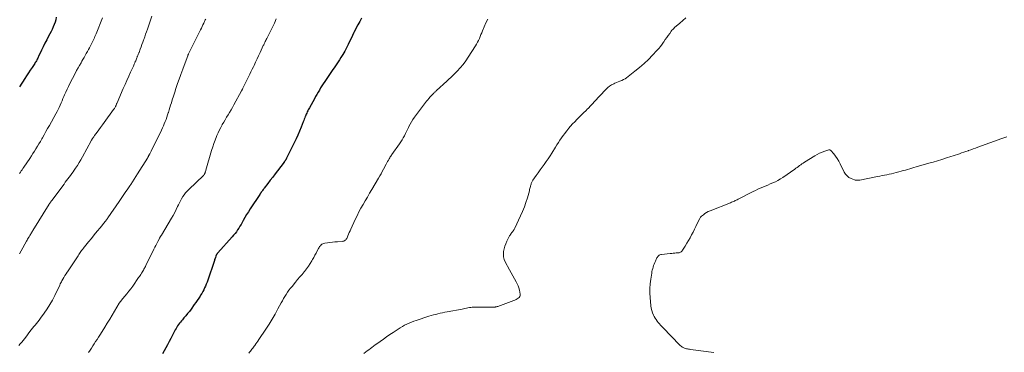
# Model space of a CAD drawing. Units: feet. Extents: x 1970000 to 1975035, y 565000 to 570000.
# Drawn here: x 1971150 to 1971479, y 569670 to 569781 of the extents above; entities that cross this region are included whole.
import ezdxf

# ---------------------------------------------------------------- set-up
doc = ezdxf.new("R2010")
doc.units = ezdxf.units.FT
doc.header["$LTSCALE"] = 100
doc.header["$MEASUREMENT"] = 0
doc.layers.add('CONTOUR INDEX', color=32, linetype='Continuous', lineweight=25)
doc.layers.add('CONTOUR INTERMEDIATE', color=40, linetype='Continuous', lineweight=15)

msp = doc.modelspace()

# ---------------------------------------------------------------- linework, layer by layer
at = {"layer": 'CONTOUR INDEX', "flags": 128}
for points, elevation in [([(1971161.48, 569780.45), (1971161.2, 569779.63), (1971160.89, 569778.84), (1971160.55, 569778.05), (1971160.18, 569777.28), (1971159.78, 569776.52), (1971159.34, 569775.73), (1971158.71, 569774.57), (1971158.1, 569773.41), (1971157.52, 569772.23), (1971156.95, 569771.05), (1971155.99, 569769), (1971155.85, 569768.69), (1971155.7, 569768.39), (1971155.55, 569768.09), (1971155.39, 569767.79), (1971155.23, 569767.5), (1971155.06, 569767.21), (1971154.88, 569766.92), (1971154.7, 569766.64), (1971153.82, 569765.34), (1971153.19, 569764.42), (1971152.57, 569763.48), (1971151.96, 569762.54), (1971151.35, 569761.6), (1971149.56, 569758.81)], 880), ([(1971161.91, 569782.1), (1971161.72, 569781.27), (1971161.48, 569780.45)], 880), ([(1971264.13, 569781.77), (1971263.52, 569780.65), (1971262.91, 569779.52), (1971261.65, 569777.17), (1971261.58, 569777.04), (1971261.51, 569776.91), (1971261.44, 569776.78), (1971261.38, 569776.65), (1971261.32, 569776.53), (1971261.28, 569776.45), (1971261.25, 569776.38), (1971261.22, 569776.31), (1971261.19, 569776.24), (1971261.15, 569776.17), (1971261.12, 569776.09), (1971261.09, 569776.02), (1971261.05, 569775.95), (1971259.64, 569773), (1971259.08, 569771.88), (1971258.5, 569770.78), (1971257.87, 569769.69), (1971257.23, 569768.63), (1971256.74, 569767.85), (1971256.31, 569767.19), (1971255.87, 569766.52), (1971255.42, 569765.87), (1971254.97, 569765.22), (1971254.51, 569764.57), (1971254.05, 569763.92), (1971253.6, 569763.27), (1971253.15, 569762.62), (1971251.77, 569760.57), (1971251.31, 569759.87), (1971250.86, 569759.17), (1971250.42, 569758.46), (1971249.99, 569757.75), (1971249.57, 569757.02), (1971249.16, 569756.3), (1971248.75, 569755.57), (1971248.34, 569754.84), (1971246.66, 569751.78), (1971246.48, 569751.44), (1971246.29, 569751.1), (1971246.11, 569750.76), (1971245.93, 569750.41), (1971245.76, 569750.06), (1971245.6, 569749.71), (1971245.44, 569749.36), (1971245.3, 569749), (1971245.24, 569748.86), (1971245.07, 569748.42), (1971244.91, 569747.99), (1971244.74, 569747.56), (1971244.57, 569747.13), (1971243.88, 569745.32), (1971243.35, 569744), (1971242.79, 569742.68), (1971242.2, 569741.38), (1971241.57, 569740.1), (1971238.99, 569734.99), (1971238.93, 569734.88), (1971238.88, 569734.77), (1971238.82, 569734.66), (1971238.77, 569734.55), (1971238.71, 569734.44), (1971238.65, 569734.33), (1971238.59, 569734.22), (1971238.53, 569734.12), (1971238.5, 569734.07), (1971238.42, 569733.94), (1971238.33, 569733.81), (1971238.24, 569733.69), (1971238.15, 569733.57), (1971235.97, 569730.72), (1971235.16, 569729.67), (1971234.36, 569728.63), (1971233.56, 569727.58), (1971232.76, 569726.53), (1971231.54, 569724.91), (1971231.35, 569724.67), (1971231.18, 569724.43), (1971231, 569724.18), (1971230.82, 569723.94), (1971230.62, 569723.65), (1971230.55, 569723.55), (1971230.47, 569723.44), (1971230.4, 569723.34), (1971230.33, 569723.24), (1971230.26, 569723.13), (1971230.19, 569723.03), (1971230.11, 569722.92), (1971230.04, 569722.82), (1971226.82, 569717.96), (1971226.22, 569717.01), (1971225.62, 569716.06), (1971225.06, 569715.1), (1971224.5, 569714.12), (1971224.13, 569713.45), (1971223.77, 569712.81), (1971223.39, 569712.18), (1971223, 569711.55), (1971222.61, 569710.93), (1971222.19, 569710.33), (1971221.75, 569709.74), (1971221.29, 569709.17), (1971220.81, 569708.62), (1971215.95, 569703.27), (1971215.89, 569703.2), (1971215.83, 569703.14), (1971215.78, 569703.07), (1971215.72, 569703), (1971215.67, 569702.92), (1971215.62, 569702.85), (1971215.58, 569702.77), (1971215.54, 569702.7), (1971215.51, 569702.63), (1971215.46, 569702.52), (1971215.41, 569702.41), (1971215.37, 569702.29), (1971215.32, 569702.18), (1971215.17, 569701.74), (1971215.05, 569701.41), (1971214.93, 569701.08), (1971214.82, 569700.74), (1971214.71, 569700.4), (1971212.6, 569694.09), (1971212.37, 569693.44), (1971212.12, 569692.8), (1971211.85, 569692.17), (1971211.57, 569691.54), (1971211.26, 569690.92), (1971210.94, 569690.31), (1971210.6, 569689.72), (1971210.24, 569689.13), (1971210.05, 569688.82), (1971209.58, 569688.09), (1971209.1, 569687.37), (1971208.6, 569686.65), (1971208.1, 569685.95), (1971207.01, 569684.45), (1971206.45, 569683.7), (1971205.87, 569682.97), (1971205.27, 569682.25), (1971204.66, 569681.54), (1971204.11, 569680.92), (1971203.77, 569680.52), (1971203.44, 569680.12), (1971203.13, 569679.7), (1971202.83, 569679.28), (1971202.54, 569678.85), (1971202.26, 569678.4), (1971202, 569677.95), (1971201.76, 569677.49), (1971200.26, 569674.6), (1971199.72, 569673.57), (1971199.17, 569672.54), (1971198.6, 569671.53), (1971198.02, 569670.51), (1971197.44, 569669.51)], 860)]:
    msp.add_lwpolyline(points, dxfattribs=dict(at, elevation=elevation))
at = {"layer": 'CONTOUR INTERMEDIATE', "flags": 128}
for points, elevation in [([(1971193.85, 569782.51), (1971192.41, 569778.14), (1971192.12, 569777.27), (1971191.82, 569776.4), (1971191.52, 569775.54), (1971191.22, 569774.67), (1971191.14, 569774.46), (1971190.87, 569773.71), (1971190.59, 569772.95), (1971190.31, 569772.2), (1971190.02, 569771.45), (1971189.6, 569770.36), (1971189.52, 569770.15), (1971189.44, 569769.95), (1971189.36, 569769.75), (1971189.27, 569769.54), (1971189.19, 569769.34), (1971189.11, 569769.13), (1971189.03, 569768.93), (1971188.95, 569768.73), (1971188.86, 569768.5), (1971188.74, 569768.19), (1971188.61, 569767.87), (1971188.48, 569767.56), (1971188.35, 569767.24), (1971188.32, 569767.16), (1971188.17, 569766.8), (1971188.01, 569766.45), (1971187.86, 569766.09), (1971187.7, 569765.74), (1971186.76, 569763.71), (1971186.14, 569762.34), (1971185.52, 569760.97), (1971184.91, 569759.6), (1971184.31, 569758.22), (1971182.26, 569753.47), (1971182.18, 569753.29), (1971182.11, 569753.11), (1971182.03, 569752.93), (1971181.95, 569752.74), (1971181.88, 569752.56), (1971181.79, 569752.38), (1971181.7, 569752.21), (1971181.61, 569752.04), (1971181.58, 569751.99), (1971181.47, 569751.8), (1971181.35, 569751.61), (1971181.23, 569751.42), (1971181.1, 569751.24), (1971177.9, 569746.84), (1971177.33, 569746.05), (1971176.75, 569745.26), (1971176.17, 569744.47), (1971175.59, 569743.68), (1971174.73, 569742.49), (1971174.58, 569742.29), (1971174.44, 569742.09), (1971174.3, 569741.9), (1971174.16, 569741.7), (1971174, 569741.49), (1971173.94, 569741.39), (1971173.88, 569741.3), (1971173.82, 569741.21), (1971173.76, 569741.11), (1971173.7, 569741.01), (1971173.65, 569740.91), (1971173.59, 569740.81), (1971173.54, 569740.71), (1971170.68, 569735.39), (1971170.14, 569734.42), (1971169.58, 569733.46), (1971168.98, 569732.52), (1971168.36, 569731.59), (1971167.91, 569730.94), (1971167.5, 569730.35), (1971167.08, 569729.77), (1971166.65, 569729.19), (1971166.22, 569728.61), (1971165.78, 569728.04), (1971165.35, 569727.46), (1971164.92, 569726.88), (1971164.49, 569726.31), (1971160.4, 569720.83), (1971160.29, 569720.68), (1971160.18, 569720.53), (1971160.07, 569720.37), (1971159.96, 569720.22), (1971159.86, 569720.06), (1971159.75, 569719.9), (1971159.65, 569719.74), (1971159.55, 569719.58), (1971154.07, 569710.75), (1971153.9, 569710.48), (1971153.74, 569710.21), (1971153.57, 569709.94), (1971153.41, 569709.67), (1971153.25, 569709.4), (1971153.09, 569709.13), (1971152.92, 569708.86), (1971152.76, 569708.59), (1971152.7, 569708.49), (1971152.5, 569708.17), (1971152.31, 569707.84), (1971152.12, 569707.52), (1971151.94, 569707.19), (1971150.12, 569703.96), (1971149.57, 569702.94)], 872), ([(1971211.94, 569781.44), (1971211.8, 569781.18), (1971211.66, 569780.91), (1971211.53, 569780.64), (1971211.26, 569780.09), (1971211, 569779.55), (1971210.73, 569779), (1971210.47, 569778.46), (1971210.2, 569777.91), (1971206.18, 569769.83), (1971206.14, 569769.75), (1971206.1, 569769.67), (1971206.07, 569769.59), (1971206.03, 569769.51), (1971206, 569769.43), (1971205.96, 569769.34), (1971205.93, 569769.26), (1971205.9, 569769.18), (1971204.35, 569765.03), (1971204.24, 569764.73), (1971204.13, 569764.44), (1971204.02, 569764.14), (1971203.91, 569763.85), (1971203.8, 569763.55), (1971203.69, 569763.26), (1971203.59, 569762.96), (1971203.48, 569762.66), (1971202.41, 569759.57), (1971201.97, 569758.3), (1971201.55, 569757.02), (1971201.13, 569755.74), (1971200.73, 569754.46), (1971200.43, 569753.5), (1971200.19, 569752.69), (1971199.94, 569751.88), (1971199.69, 569751.08), (1971199.44, 569750.27), (1971199.4, 569750.15), (1971199.16, 569749.41), (1971198.91, 569748.67), (1971198.64, 569747.93), (1971198.36, 569747.21), (1971198.06, 569746.48), (1971197.75, 569745.77), (1971197.42, 569745.06), (1971197.09, 569744.35), (1971193.65, 569737.33), (1971193.54, 569737.11), (1971193.43, 569736.89), (1971193.31, 569736.66), (1971193.2, 569736.44), (1971193.11, 569736.27), (1971193.04, 569736.13), (1971192.96, 569736), (1971192.89, 569735.86), (1971192.82, 569735.72), (1971192.77, 569735.61), (1971192.73, 569735.53), (1971192.69, 569735.45), (1971192.64, 569735.36), (1971192.6, 569735.28), (1971192.56, 569735.2), (1971192.51, 569735.11), (1971192.46, 569735.03), (1971192.41, 569734.95), (1971189.11, 569729.71), (1971188.54, 569728.82), (1971187.97, 569727.93), (1971187.39, 569727.05), (1971186.81, 569726.16), (1971186.52, 569725.73), (1971186.08, 569725.07), (1971185.63, 569724.41), (1971185.18, 569723.76), (1971184.73, 569723.1), (1971184.28, 569722.45), (1971183.83, 569721.79), (1971183.38, 569721.14), (1971182.93, 569720.48), (1971179.16, 569714.95), (1971179.05, 569714.8), (1971178.94, 569714.64), (1971178.83, 569714.48), (1971178.72, 569714.33), (1971178.6, 569714.18), (1971178.49, 569714.02), (1971178.37, 569713.87), (1971178.25, 569713.73), (1971176.55, 569711.66), (1971175.59, 569710.48), (1971174.62, 569709.3), (1971173.66, 569708.11), (1971172.69, 569706.93), (1971170.9, 569704.72), (1971170.76, 569704.55), (1971170.63, 569704.37), (1971170.5, 569704.19), (1971170.37, 569704.01), (1971170.14, 569703.7), (1971169.91, 569703.36), (1971169.67, 569703.02), (1971169.44, 569702.67), (1971169.21, 569702.33), (1971167.45, 569699.61), (1971167.01, 569698.95), (1971166.57, 569698.28), (1971166.12, 569697.63), (1971165.67, 569696.97), (1971165.55, 569696.81), (1971165.16, 569696.23), (1971164.78, 569695.65), (1971164.43, 569695.05), (1971164.08, 569694.45), (1971163.8, 569693.93), (1971163.61, 569693.58), (1971163.42, 569693.23), (1971163.24, 569692.87), (1971163.07, 569692.51), (1971161.39, 569689.04), (1971160.59, 569687.49), (1971159.74, 569685.97), (1971158.81, 569684.5), (1971157.83, 569683.05), (1971156.63, 569681.37), (1971156.2, 569680.8), (1971155.77, 569680.23), (1971155.32, 569679.67), (1971154.86, 569679.13), (1971154.39, 569678.58), (1971153.94, 569678.03), (1971153.49, 569677.47), (1971153.05, 569676.91), (1971151.65, 569675.07), (1971151.21, 569674.51), (1971150.77, 569673.95), (1971150.31, 569673.4), (1971149.85, 569672.85), (1971149.37, 569672.32)], 868), ([(1971177.38, 569781.85), (1971175.23, 569776.56), (1971175.04, 569776.11), (1971174.85, 569775.65), (1971174.65, 569775.2), (1971174.45, 569774.75), (1971174.24, 569774.3), (1971174.03, 569773.85), (1971173.81, 569773.41), (1971173.58, 569772.97), (1971173.36, 569772.55), (1971173.02, 569771.9), (1971172.67, 569771.26), (1971172.31, 569770.62), (1971171.95, 569769.98), (1971171.94, 569769.96), (1971171.57, 569769.31), (1971171.2, 569768.66), (1971170.83, 569768.01), (1971170.46, 569767.36), (1971170.2, 569766.9), (1971169.7, 569766.01), (1971169.21, 569765.12), (1971168.72, 569764.23), (1971168.24, 569763.33), (1971166.44, 569759.89), (1971165.96, 569758.95), (1971165.5, 569758.01), (1971165.06, 569757.05), (1971164.64, 569756.09), (1971164.45, 569755.62), (1971164.13, 569754.88), (1971163.82, 569754.15), (1971163.5, 569753.41), (1971163.18, 569752.68), (1971162.85, 569751.96), (1971162.51, 569751.24), (1971162.14, 569750.53), (1971161.77, 569749.83), (1971159.57, 569745.88), (1971159, 569744.85), (1971158.42, 569743.82), (1971157.84, 569742.8), (1971157.26, 569741.78), (1971157.04, 569741.39), (1971156.56, 569740.57), (1971156.08, 569739.74), (1971155.59, 569738.92), (1971155.1, 569738.11), (1971154.6, 569737.29), (1971154.09, 569736.49), (1971153.57, 569735.69), (1971153.04, 569734.89), (1971151.03, 569731.93), (1971150.75, 569731.52), (1971150.47, 569731.1), (1971150.19, 569730.69), (1971149.91, 569730.27), (1971149.63, 569729.86)], 876), ([(1971235.56, 569781.52), (1971234.93, 569780.16), (1971234.28, 569778.8), (1971233.61, 569777.45), (1971232.4, 569775.03), (1971232.33, 569774.89), (1971232.26, 569774.76), (1971232.2, 569774.63), (1971232.13, 569774.49), (1971232.06, 569774.36), (1971231.99, 569774.23), (1971231.92, 569774.09), (1971231.86, 569773.96), (1971231.72, 569773.69), (1971231.59, 569773.43), (1971231.47, 569773.16), (1971231.34, 569772.89), (1971231.21, 569772.62), (1971230.14, 569770.28), (1971229.64, 569769.21), (1971229.14, 569768.14), (1971228.63, 569767.07), (1971228.12, 569766), (1971227.9, 569765.54), (1971227.5, 569764.7), (1971227.09, 569763.87), (1971226.68, 569763.03), (1971226.26, 569762.2), (1971224.77, 569759.23), (1971224.66, 569759), (1971224.55, 569758.78), (1971224.45, 569758.56), (1971224.35, 569758.33), (1971224.2, 569758), (1971224.17, 569757.94), (1971224.14, 569757.88), (1971224.12, 569757.82), (1971224.09, 569757.76), (1971224.06, 569757.7), (1971224.03, 569757.64), (1971224, 569757.59), (1971223.97, 569757.53), (1971221.38, 569752.76), (1971220.91, 569751.92), (1971220.44, 569751.09), (1971219.95, 569750.27), (1971219.45, 569749.45), (1971218.94, 569748.64), (1971218.44, 569747.82), (1971217.95, 569747), (1971217.47, 569746.17), (1971217.44, 569746.12), (1971216.96, 569745.25), (1971216.5, 569744.38), (1971216.09, 569743.48), (1971215.69, 569742.58), (1971215.51, 569742.15), (1971215.07, 569741.02), (1971214.65, 569739.88), (1971214.27, 569738.73), (1971213.91, 569737.56), (1971212.02, 569730.95), (1971211.97, 569730.81), (1971211.93, 569730.67), (1971211.89, 569730.52), (1971211.85, 569730.38), (1971211.8, 569730.24), (1971211.75, 569730.1), (1971211.69, 569729.97), (1971211.63, 569729.83), (1971211.56, 569729.67), (1971211.52, 569729.6), (1971211.48, 569729.53), (1971211.44, 569729.46), (1971211.39, 569729.39), (1971211.34, 569729.33), (1971211.28, 569729.27), (1971211.23, 569729.21), (1971211.17, 569729.15), (1971206.3, 569724.52), (1971205.74, 569723.96), (1971205.22, 569723.37), (1971204.74, 569722.74), (1971204.29, 569722.08), (1971203.88, 569721.4), (1971203.49, 569720.72), (1971203.12, 569720.01), (1971202.77, 569719.3), (1971202.51, 569718.73), (1971202.03, 569717.74), (1971201.54, 569716.75), (1971201.01, 569715.79), (1971200.46, 569714.83), (1971197.09, 569709.18), (1971197.04, 569709.1), (1971197, 569709.03), (1971196.95, 569708.96), (1971196.9, 569708.89), (1971196.85, 569708.83), (1971196.8, 569708.76), (1971196.76, 569708.69), (1971196.71, 569708.61), (1971196.66, 569708.54), (1971196.6, 569708.43), (1971196.53, 569708.32), (1971196.47, 569708.21), (1971196.41, 569708.1), (1971195.87, 569707.05), (1971195.55, 569706.41), (1971195.22, 569705.77), (1971194.9, 569705.13), (1971194.58, 569704.49), (1971191.91, 569699.05), (1971191.74, 569698.73), (1971191.58, 569698.41), (1971191.41, 569698.1), (1971191.23, 569697.78), (1971191.05, 569697.47), (1971190.87, 569697.16), (1971190.68, 569696.85), (1971190.49, 569696.55), (1971190.42, 569696.44), (1971190.19, 569696.08), (1971189.95, 569695.72), (1971189.72, 569695.37), (1971189.48, 569695.02), (1971187.5, 569692.17), (1971186.88, 569691.29), (1971186.23, 569690.42), (1971185.56, 569689.58), (1971184.87, 569688.74), (1971183.65, 569687.31), (1971183.57, 569687.2), (1971183.48, 569687.1), (1971183.39, 569686.99), (1971183.31, 569686.88), (1971183.23, 569686.77), (1971183.15, 569686.66), (1971183.07, 569686.54), (1971183, 569686.42), (1971180.63, 569682.46), (1971179.8, 569681.09), (1971178.96, 569679.72), (1971178.12, 569678.37), (1971177.27, 569677.01), (1971176.47, 569675.76), (1971176.01, 569675.04), (1971175.55, 569674.31), (1971175.08, 569673.59), (1971174.61, 569672.87), (1971174.14, 569672.15), (1971173.67, 569671.43), (1971173.19, 569670.71), (1971172.72, 569669.99)], 864), ([(1971306.36, 569781.49), (1971305.75, 569780.21), (1971305.18, 569778.91), (1971304.64, 569777.56), (1971304.37, 569776.92), (1971304.11, 569776.28), (1971303.84, 569775.64), (1971303.57, 569775), (1971303.29, 569774.36), (1971302.98, 569773.74), (1971302.64, 569773.14), (1971302.28, 569772.55), (1971299.83, 569768.75), (1971298.99, 569767.53), (1971298.1, 569766.34), (1971297.14, 569765.21), (1971296.14, 569764.11), (1971294.5, 569762.43), (1971294.28, 569762.21), (1971294.05, 569761.99), (1971293.82, 569761.77), (1971293.59, 569761.56), (1971293.36, 569761.35), (1971293.12, 569761.15), (1971292.89, 569760.93), (1971292.66, 569760.72), (1971289.25, 569757.6), (1971289.1, 569757.46), (1971288.94, 569757.31), (1971288.78, 569757.16), (1971288.62, 569757.02), (1971288.46, 569756.87), (1971288.31, 569756.72), (1971288.16, 569756.57), (1971288.01, 569756.41), (1971287.47, 569755.86), (1971287.06, 569755.42), (1971286.67, 569754.97), (1971286.29, 569754.51), (1971285.92, 569754.04), (1971281.86, 569748.65), (1971281.33, 569747.9), (1971280.83, 569747.13), (1971280.38, 569746.33), (1971279.95, 569745.51), (1971279.82, 569745.24), (1971279.48, 569744.55), (1971279.14, 569743.85), (1971278.8, 569743.15), (1971278.45, 569742.46), (1971278.08, 569741.77), (1971277.7, 569741.1), (1971277.28, 569740.44), (1971276.85, 569739.8), (1971274.27, 569736.19), (1971274.09, 569735.92), (1971273.91, 569735.66), (1971273.73, 569735.38), (1971273.56, 569735.11), (1971273.36, 569734.76), (1971273.09, 569734.31), (1971272.83, 569733.85), (1971272.58, 569733.39), (1971272.33, 569732.93), (1971271.47, 569731.26), (1971271.07, 569730.51), (1971270.67, 569729.75), (1971270.25, 569729.01), (1971269.82, 569728.27), (1971267.54, 569724.44), (1971266.81, 569723.2), (1971266.08, 569721.96), (1971265.36, 569720.72), (1971264.63, 569719.48), (1971263.93, 569718.23), (1971263.25, 569716.97), (1971262.6, 569715.69), (1971261.99, 569714.39), (1971260.53, 569711.21), (1971260.27, 569710.65), (1971260.02, 569710.09), (1971259.77, 569709.52), (1971259.53, 569708.96), (1971259.27, 569708.35), (1971259.14, 569708.1), (1971258.99, 569707.87), (1971258.81, 569707.67), (1971258.6, 569707.48), (1971258.37, 569707.33), (1971258.13, 569707.21), (1971257.86, 569707.14), (1971257.59, 569707.1), (1971256.01, 569707), (1971255.19, 569706.94), (1971254.37, 569706.86), (1971253.55, 569706.77), (1971252.73, 569706.66), (1971251.83, 569706.54), (1971251.48, 569706.45), (1971251.15, 569706.33), (1971250.85, 569706.14), (1971250.57, 569705.92), (1971250.32, 569705.65), (1971250.09, 569705.37), (1971249.89, 569705.06), (1971249.71, 569704.75), (1971249.28, 569703.92), (1971248.9, 569703.19), (1971248.51, 569702.45), (1971248.11, 569701.72), (1971247.7, 569701), (1971247.47, 569700.58), (1971246.92, 569699.66), (1971246.34, 569698.77), (1971245.7, 569697.91), (1971245.03, 569697.07), (1971244.93, 569696.95), (1971244.19, 569696.08), (1971243.45, 569695.2), (1971242.71, 569694.31), (1971241.97, 569693.43), (1971240.83, 569692.05), (1971240.31, 569691.41), (1971239.81, 569690.75), (1971239.34, 569690.07), (1971238.88, 569689.38), (1971238.45, 569688.68), (1971238.02, 569687.97), (1971237.61, 569687.26), (1971237.21, 569686.54), (1971236.12, 569684.53), (1971235.16, 569682.81), (1971234.17, 569681.11), (1971233.14, 569679.44), (1971232.08, 569677.78), (1971229.77, 569674.24), (1971229.44, 569673.75), (1971229.1, 569673.26), (1971228.75, 569672.79), (1971228.4, 569672.32), (1971228.18, 569672.04), (1971227.93, 569671.71), (1971227.67, 569671.38), (1971227.41, 569671.06), (1971227.15, 569670.73), (1971226.9, 569670.4), (1971226.64, 569670.07), (1971226.38, 569669.75)], 856), ([(1971372.74, 569781.92), (1971371.69, 569781.04), (1971370.65, 569780.14), (1971368.95, 569778.64), (1971368.64, 569778.35), (1971368.34, 569778.05), (1971368.07, 569777.73), (1971367.81, 569777.39), (1971367.3, 569776.7), (1971366.8, 569776.01), (1971366.31, 569775.31), (1971365.82, 569774.61), (1971365.35, 569773.9), (1971365.28, 569773.8), (1971364.76, 569773.06), (1971364.22, 569772.33), (1971363.64, 569771.63), (1971363.03, 569770.95), (1971361.55, 569769.37), (1971360.15, 569767.95), (1971358.72, 569766.57), (1971357.21, 569765.27), (1971355.67, 569764.01), (1971353.38, 569762.24), (1971352.87, 569761.88), (1971352.35, 569761.54), (1971351.8, 569761.25), (1971351.23, 569760.98), (1971350.65, 569760.74), (1971350.07, 569760.49), (1971349.49, 569760.24), (1971348.91, 569759.99), (1971348.56, 569759.84), (1971347.84, 569759.47), (1971347.16, 569759.04), (1971346.53, 569758.54), (1971345.94, 569757.98), (1971342.02, 569753.77), (1971341.57, 569753.28), (1971341.11, 569752.8), (1971340.66, 569752.32), (1971340.2, 569751.83), (1971339.6, 569751.2), (1971339.45, 569751.04), (1971339.28, 569750.88), (1971339.11, 569750.73), (1971338.94, 569750.58), (1971338.76, 569750.43), (1971338.59, 569750.28), (1971338.43, 569750.13), (1971338.27, 569749.97), (1971336.21, 569747.88), (1971335.49, 569747.14), (1971334.79, 569746.39), (1971334.11, 569745.62), (1971333.44, 569744.84), (1971333.3, 569744.67), (1971332.72, 569743.96), (1971332.15, 569743.24), (1971331.61, 569742.5), (1971331.07, 569741.75), (1971330.56, 569741), (1971330.05, 569740.23), (1971329.55, 569739.46), (1971329.07, 569738.68), (1971327.84, 569736.67), (1971327.23, 569735.7), (1971326.61, 569734.74), (1971325.96, 569733.8), (1971325.3, 569732.87), (1971324.62, 569731.94), (1971323.96, 569731.01), (1971323.29, 569730.07), (1971322.63, 569729.14), (1971321.52, 569727.55), (1971321.38, 569727.34), (1971321.25, 569727.12), (1971321.14, 569726.9), (1971321.04, 569726.67), (1971320.95, 569726.43), (1971320.87, 569726.2), (1971320.8, 569725.96), (1971320.73, 569725.71), (1971320.68, 569725.49), (1971320.6, 569725.13), (1971320.51, 569724.78), (1971320.41, 569724.42), (1971320.32, 569724.07), (1971319.63, 569721.68), (1971319.16, 569720.14), (1971318.63, 569718.63), (1971318.03, 569717.14), (1971317.38, 569715.67), (1971315.4, 569711.48), (1971315.3, 569711.3), (1971315.21, 569711.12), (1971315.1, 569710.95), (1971314.98, 569710.78), (1971314.86, 569710.62), (1971314.74, 569710.46), (1971314.61, 569710.29), (1971314.49, 569710.13), (1971314.37, 569709.97), (1971314.19, 569709.72), (1971314.02, 569709.46), (1971313.86, 569709.2), (1971313.71, 569708.93), (1971312.79, 569707.13), (1971312.41, 569706.3), (1971312.09, 569705.46), (1971311.85, 569704.58), (1971311.66, 569703.69), (1971311.61, 569702.8), (1971311.67, 569701.93), (1971311.9, 569701.09), (1971312.23, 569700.27), (1971313.63, 569697.64), (1971314.17, 569696.63), (1971314.72, 569695.62), (1971315.28, 569694.61), (1971315.84, 569693.61), (1971316.22, 569692.94), (1971316.55, 569692.26), (1971316.83, 569691.56), (1971317.02, 569690.83), (1971317.14, 569690.09), (1971317.22, 569689.42), (1971317.19, 569689.02), (1971317.09, 569688.66), (1971316.88, 569688.35), (1971316.6, 569688.07), (1971316.24, 569687.84), (1971315.86, 569687.63), (1971315.48, 569687.45), (1971315.08, 569687.29), (1971309.75, 569685.35), (1971309.62, 569685.31), (1971309.49, 569685.27), (1971309.35, 569685.24), (1971309.22, 569685.21), (1971309.08, 569685.18), (1971308.95, 569685.16), (1971308.81, 569685.15), (1971308.68, 569685.14), (1971308.3, 569685.13), (1971307.97, 569685.12), (1971307.65, 569685.11), (1971307.32, 569685.11), (1971307, 569685.11), (1971301.71, 569685.09), (1971301.21, 569685.07), (1971300.72, 569685.04), (1971300.22, 569684.97), (1971299.73, 569684.88), (1971299.24, 569684.78), (1971298.75, 569684.68), (1971298.25, 569684.58), (1971297.76, 569684.48), (1971292.75, 569683.54), (1971291.98, 569683.38), (1971291.22, 569683.23), (1971290.46, 569683.06), (1971289.69, 569682.89), (1971288.94, 569682.7), (1971288.18, 569682.5), (1971287.44, 569682.28), (1971286.69, 569682.05), (1971282.36, 569680.65), (1971281.57, 569680.38), (1971280.8, 569680.09), (1971280.03, 569679.76), (1971279.28, 569679.42), (1971278.54, 569679.04), (1971277.81, 569678.65), (1971277.1, 569678.22), (1971276.4, 569677.77), (1971274.74, 569676.67), (1971273.63, 569675.92), (1971272.52, 569675.16), (1971271.42, 569674.4), (1971270.33, 569673.62), (1971269.24, 569672.85), (1971268.7, 569672.45), (1971268.15, 569672.05), (1971267.61, 569671.65), (1971267.08, 569671.25), (1971266.54, 569670.84), (1971266, 569670.44), (1971265.46, 569670.04), (1971264.91, 569669.65)], 852), ([(1971480.18, 569742.13), (1971478.5, 569741.5), (1971470.47, 569738.61), (1971469.69, 569738.33), (1971468.91, 569738.05), (1971468.12, 569737.77), (1971467.34, 569737.49), (1971467.2, 569737.44), (1971466.48, 569737.19), (1971465.77, 569736.94), (1971465.06, 569736.69), (1971464.34, 569736.45), (1971463.62, 569736.21), (1971462.9, 569735.97), (1971462.19, 569735.74), (1971461.47, 569735.5), (1971459.96, 569735.03), (1971458.48, 569734.56), (1971457, 569734.11), (1971455.52, 569733.67), (1971454.03, 569733.24), (1971449.82, 569732.04), (1971449.1, 569731.84), (1971448.38, 569731.63), (1971447.67, 569731.42), (1971446.95, 569731.2), (1971446.23, 569730.99), (1971445.51, 569730.78), (1971444.79, 569730.58), (1971444.07, 569730.38), (1971443.17, 569730.14), (1971442.4, 569729.94), (1971441.62, 569729.75), (1971440.84, 569729.58), (1971440.06, 569729.42), (1971439.27, 569729.27), (1971438.49, 569729.12), (1971437.71, 569728.96), (1971436.92, 569728.81), (1971430.97, 569727.64), (1971430.74, 569727.6), (1971430.51, 569727.57), (1971430.29, 569727.55), (1971430.06, 569727.54), (1971429.83, 569727.55), (1971429.61, 569727.58), (1971429.39, 569727.63), (1971429.17, 569727.7), (1971428.05, 569728.15), (1971427.34, 569728.53), (1971426.71, 569728.99), (1971426.2, 569729.59), (1971425.77, 569730.27), (1971424.4, 569733.11), (1971423.94, 569733.97), (1971423.43, 569734.8), (1971422.87, 569735.6), (1971422.25, 569736.36), (1971421.26, 569737.51), (1971421.1, 569737.64), (1971420.93, 569737.72), (1971420.74, 569737.74), (1971420.54, 569737.71), (1971419.2, 569737.29), (1971418.33, 569736.98), (1971417.47, 569736.62), (1971416.65, 569736.2), (1971415.85, 569735.74), (1971412.39, 569733.59), (1971411.98, 569733.32), (1971411.57, 569733.05), (1971411.17, 569732.76), (1971410.78, 569732.46), (1971410.39, 569732.17), (1971409.99, 569731.87), (1971409.59, 569731.59), (1971409.19, 569731.3), (1971405.15, 569728.5), (1971404.37, 569727.99), (1971403.56, 569727.51), (1971402.73, 569727.09), (1971401.88, 569726.69), (1971401.82, 569726.67), (1971400.99, 569726.32), (1971400.15, 569725.97), (1971399.32, 569725.62), (1971398.48, 569725.28), (1971397.65, 569724.93), (1971396.82, 569724.56), (1971396.01, 569724.18), (1971395.2, 569723.77), (1971390.22, 569721.2), (1971389.91, 569721.04), (1971389.59, 569720.88), (1971389.27, 569720.74), (1971388.95, 569720.59), (1971388.62, 569720.45), (1971388.3, 569720.32), (1971387.97, 569720.18), (1971387.64, 569720.05), (1971380.8, 569717.33), (1971380.21, 569717.06), (1971379.64, 569716.76), (1971379.1, 569716.4), (1971378.58, 569716.02), (1971377.94, 569715.5), (1971377.76, 569715.33), (1971377.6, 569715.16), (1971377.47, 569714.96), (1971377.35, 569714.76), (1971376.53, 569713.05), (1971376.06, 569712.1), (1971375.59, 569711.15), (1971375.11, 569710.2), (1971374.62, 569709.25), (1971374.12, 569708.31), (1971373.6, 569707.38), (1971373.06, 569706.47), (1971372.5, 569705.56), (1971371.63, 569704.19), (1971371.48, 569703.99), (1971371.32, 569703.81), (1971371.13, 569703.66), (1971370.92, 569703.52), (1971370.7, 569703.42), (1971370.47, 569703.33), (1971370.23, 569703.28), (1971369.99, 569703.25), (1971369.48, 569703.23), (1971368.98, 569703.2), (1971368.48, 569703.16), (1971367.98, 569703.11), (1971367.48, 569703.06), (1971364.55, 569702.73), (1971364.28, 569702.68), (1971364.02, 569702.59), (1971363.78, 569702.46), (1971363.56, 569702.29), (1971363.36, 569702.09), (1971363.18, 569701.87), (1971363.03, 569701.64), (1971362.9, 569701.39), (1971362.51, 569700.49), (1971362.3, 569700.01), (1971362.1, 569699.52), (1971361.92, 569699.03), (1971361.75, 569698.53), (1971361.61, 569698.03), (1971361.47, 569697.52), (1971361.37, 569697.01), (1971361.28, 569696.5), (1971360.97, 569694.46), (1971360.79, 569692.92), (1971360.69, 569691.38), (1971360.69, 569689.84), (1971360.77, 569688.29), (1971361, 569685.59), (1971361.11, 569684.76), (1971361.29, 569683.96), (1971361.57, 569683.17), (1971361.9, 569682.41), (1971362.12, 569681.98), (1971362.41, 569681.46), (1971362.73, 569680.95), (1971363.08, 569680.46), (1971363.45, 569679.99), (1971363.85, 569679.53), (1971364.25, 569679.08), (1971364.66, 569678.63), (1971365.08, 569678.2), (1971370.61, 569672.55), (1971370.86, 569672.31), (1971371.12, 569672.08), (1971371.4, 569671.87), (1971371.68, 569671.67), (1971371.72, 569671.65), (1971372, 569671.49), (1971372.3, 569671.36), (1971372.6, 569671.25), (1971372.92, 569671.18), (1971373.24, 569671.12), (1971373.57, 569671.06), (1971373.89, 569671.02), (1971374.22, 569670.97), (1971382.11, 569669.95)], 848)]:
    msp.add_lwpolyline(points, dxfattribs=dict(at, elevation=elevation))

doc.saveas('drawing.dxf')
